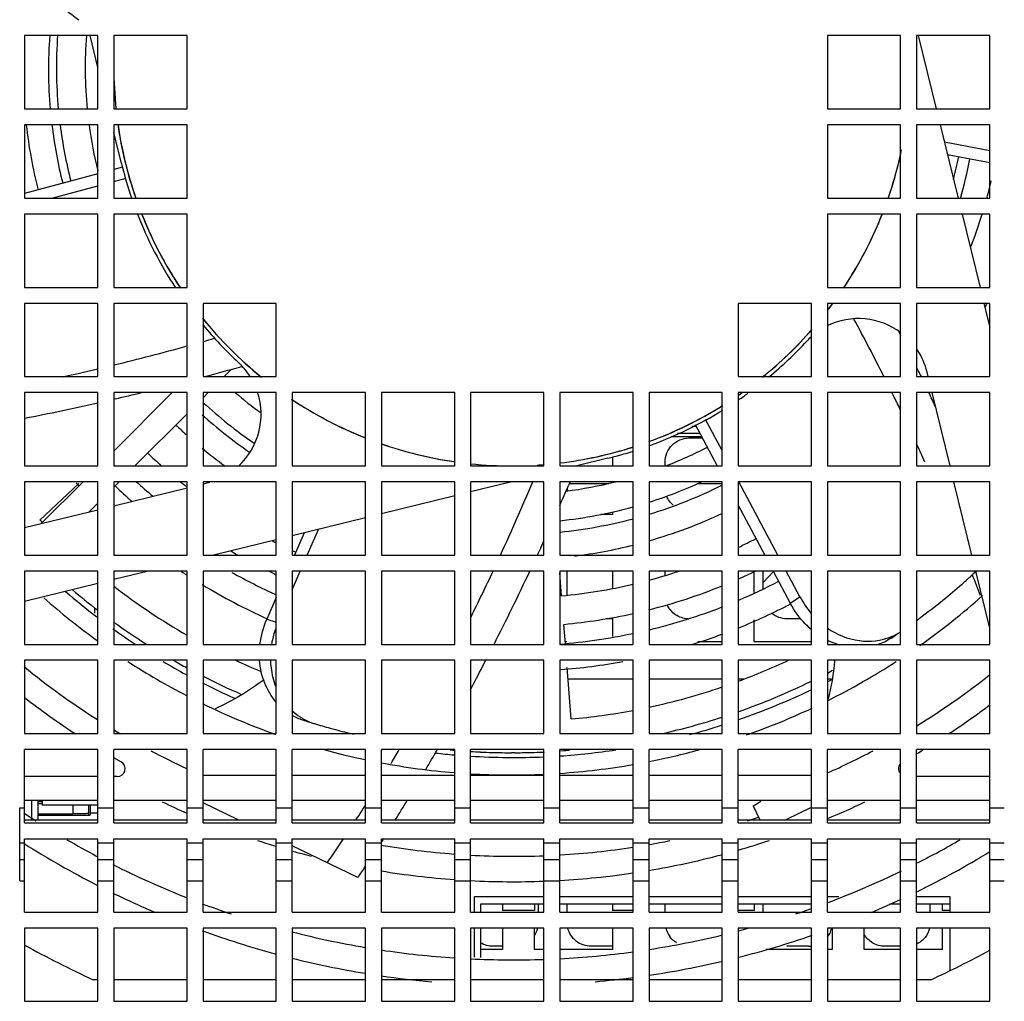
# Model space of a CAD drawing. Units: inches. Extents: x 0 to 46.8, y 0 to 33.1.
# Drawn here: x 25.4 to 27, y 16.2 to 17.8 of the extents above; entities that cross this region are included whole.
import ezdxf

# ---------------------------------------------------------------- set-up
doc = ezdxf.new("R2010")
doc.units = ezdxf.units.IN
doc.header["$LTSCALE"] = 2.574606
doc.header["$MEASUREMENT"] = 0
doc.layers.add('____', color=7, linetype='CONTINUOUS')

msp = doc.modelspace()

# ---------------------------------------------------------------- linework, layer by layer
at = {"layer": '____', "color": 7, "linetype": 'Continuous'}
for p, q in [((25.5277, 17.7494), (25.4127, 17.7494)), ((25.4127, 17.7494), (25.4127, 17.6344)), ((25.5277, 17.6995), (25.5154, 17.7494)), ((25.5277, 17.6344), (25.5277, 17.7494)), ((25.6677, 17.7494), (25.5527, 17.7494)), ((25.5527, 17.7494), (25.5527, 17.6344)), ((25.6677, 17.6344), (25.6677, 17.7494)), ((26.7877, 17.7494), (26.6727, 17.7494)), ((26.6727, 17.7494), (26.6727, 17.6344)), ((26.7877, 17.6344), (26.7877, 17.7494)), ((26.9277, 17.7494), (26.8127, 17.7494)), ((26.8127, 17.7494), (26.8127, 17.6344)), ((26.8154, 17.7494), (26.8436, 17.6344)), ((26.9277, 17.6344), (26.9277, 17.7494)), ((25.4127, 17.6344), (25.5277, 17.6344)), ((25.5527, 17.6344), (25.6677, 17.6344)), ((26.6727, 17.6344), (26.7877, 17.6344)), ((26.8127, 17.6344), (26.9277, 17.6344)), ((25.5277, 17.6094), (25.4127, 17.6094)), ((25.4127, 17.6094), (25.4127, 17.4944)), ((25.5277, 17.4944), (25.5277, 17.6094)), ((25.6677, 17.6094), (25.5527, 17.6094)), ((25.5527, 17.6094), (25.5527, 17.4944)), ((25.6677, 17.4944), (25.6677, 17.6094)), ((26.7877, 17.6094), (26.6727, 17.6094)), ((26.6727, 17.6094), (26.6727, 17.4944)), ((26.7877, 17.4944), (26.7877, 17.6094)), ((26.9277, 17.6094), (26.8127, 17.6094)), ((26.8127, 17.6094), (26.8127, 17.4944)), ((26.8497, 17.6094), (26.878, 17.4944)), ((26.9277, 17.4944), (26.9277, 17.6094)), ((25.5646, 17.549), (25.5527, 17.5976)), ((26.9277, 17.5688), (26.8564, 17.5821)), ((26.8612, 17.5628), (26.9277, 17.5504)), ((25.5664, 17.5433), (25.5527, 17.5395)), ((25.5277, 17.5328), (25.4127, 17.5016)), ((25.5527, 17.5208), (25.572, 17.526)), ((25.4552, 17.4944), (25.5277, 17.514)), ((25.4127, 17.4944), (25.5277, 17.4944)), ((25.5527, 17.4944), (25.6677, 17.4944)), ((26.6727, 17.4944), (26.7877, 17.4944)), ((26.8127, 17.4944), (26.9277, 17.4944)), ((25.5277, 17.4694), (25.4127, 17.4694)), ((25.4127, 17.4694), (25.4127, 17.3544)), ((25.5277, 17.3544), (25.5277, 17.4694)), ((25.6677, 17.4694), (25.5527, 17.4694)), ((25.5527, 17.4694), (25.5527, 17.3544)), ((25.6677, 17.3544), (25.6677, 17.4694)), ((26.7877, 17.4694), (26.6727, 17.4694)), ((26.6727, 17.4694), (26.6727, 17.3544)), ((26.7877, 17.3544), (26.7877, 17.4694)), ((26.9277, 17.4694), (26.8127, 17.4694)), ((26.8127, 17.4694), (26.8127, 17.3544)), ((26.8841, 17.4694), (26.9123, 17.3544)), ((26.9277, 17.3544), (26.9277, 17.4694)), ((25.4127, 17.3544), (25.5277, 17.3544)), ((25.5527, 17.3544), (25.6677, 17.3544)), ((26.6727, 17.3544), (26.7877, 17.3544)), ((26.8127, 17.3544), (26.9277, 17.3544)), ((25.5277, 17.3294), (25.4127, 17.3294)), ((25.4127, 17.3294), (25.4127, 17.2144)), ((25.5277, 17.2144), (25.5277, 17.3294)), ((25.6677, 17.3294), (25.5527, 17.3294)), ((25.5527, 17.3294), (25.5527, 17.2144)), ((25.6677, 17.2144), (25.6677, 17.3294)), ((25.8077, 17.3294), (25.6927, 17.3294)), ((25.6927, 17.3294), (25.6927, 17.2144)), ((25.8077, 17.2144), (25.8077, 17.3294)), ((26.6477, 17.3294), (26.5327, 17.3294)), ((26.5327, 17.3294), (26.5327, 17.2144)), ((26.6477, 17.2144), (26.6477, 17.3294)), ((26.7877, 17.3294), (26.6727, 17.3294)), ((26.6727, 17.3294), (26.6727, 17.2144)), ((26.7877, 17.2144), (26.7877, 17.3294)), ((26.9277, 17.3294), (26.8127, 17.3294)), ((26.8127, 17.3294), (26.8127, 17.2144)), ((26.9185, 17.3294), (26.9277, 17.2919)), ((26.9277, 17.2144), (26.9277, 17.3294)), ((26.7849, 17.2846), (26.7877, 17.2791)), ((26.7849, 17.2846), (26.7877, 17.2791)), ((25.525, 17.2263), (25.5277, 17.2269)), ((25.525, 17.2262), (25.5277, 17.2268)), ((25.7259, 17.2144), (25.7375, 17.226)), ((26.8185, 17.2173), (26.8199, 17.2144)), ((26.8185, 17.2173), (26.8199, 17.2144)), ((26.8308, 17.2144), (26.8292, 17.2212)), ((25.4127, 17.2144), (25.5277, 17.2144)), ((25.5527, 17.2144), (25.6677, 17.2144)), ((25.6927, 17.2144), (25.8077, 17.2144)), ((26.5327, 17.2144), (26.6477, 17.2144)), ((26.6727, 17.2144), (26.7877, 17.2144)), ((26.8127, 17.2144), (26.9277, 17.2144)), ((25.5277, 17.1894), (25.4127, 17.1894)), ((25.4127, 17.1894), (25.4127, 17.0744)), ((25.5277, 17.0744), (25.5277, 17.1894)), ((25.5527, 17.0977), (25.6444, 17.1894)), ((25.6677, 17.1894), (25.5527, 17.1894)), ((25.5527, 17.1894), (25.5527, 17.0744)), ((25.6677, 17.0744), (25.6677, 17.1894)), ((25.6927, 17.1811), (25.7009, 17.1894)), ((25.8077, 17.1894), (25.6927, 17.1894)), ((25.6927, 17.1894), (25.6927, 17.0744)), ((25.8077, 17.0744), (25.8077, 17.1894)), ((25.9477, 17.1894), (25.8327, 17.1894)), ((25.8327, 17.1894), (25.8327, 17.0744)), ((25.9477, 17.0744), (25.9477, 17.1894)), ((26.0877, 17.1894), (25.9727, 17.1894)), ((25.9727, 17.1894), (25.9727, 17.0744)), ((26.0877, 17.0744), (26.0877, 17.1894)), ((26.2277, 17.1894), (26.1127, 17.1894)), ((26.1127, 17.1894), (26.1127, 17.0744)), ((26.2277, 17.0744), (26.2277, 17.1894)), ((26.3677, 17.1894), (26.2527, 17.1894)), ((26.2527, 17.1894), (26.2527, 17.0744)), ((26.3677, 17.0744), (26.3677, 17.1894)), ((26.5077, 17.1894), (26.3927, 17.1894)), ((26.3927, 17.1894), (26.3927, 17.0744)), ((26.5077, 17.0744), (26.5077, 17.1894)), ((26.6477, 17.1894), (26.5327, 17.1894)), ((26.5327, 17.1894), (26.5327, 17.0744)), ((26.534, 17.186), (26.5362, 17.1875)), ((26.6477, 17.0744), (26.6477, 17.1894)), ((26.7877, 17.1894), (26.6727, 17.1894)), ((26.6727, 17.1894), (26.6727, 17.0744)), ((26.7776, 17.1821), (26.7739, 17.1894)), ((26.7776, 17.1821), (26.774, 17.1895)), ((26.7877, 17.0744), (26.7877, 17.1894)), ((26.9277, 17.1894), (26.8127, 17.1894)), ((26.8127, 17.1894), (26.8127, 17.0744)), ((26.8652, 17.0744), (26.837, 17.1894)), ((26.9277, 17.0744), (26.9277, 17.1894)), ((25.555, 17.1796), (25.5527, 17.1791)), ((25.5549, 17.1796), (25.5527, 17.1791)), ((25.5859, 17.0744), (25.6677, 17.1561)), ((26.4654, 17.1393), (26.4999, 17.0744)), ((26.5077, 17.0983), (26.4816, 17.1474)), ((26.4374, 17.1255), (26.4727, 17.1255)), ((26.46, 17.1367), (26.4668, 17.1367)), ((26.4276, 17.1207), (26.4753, 17.1207)), ((26.4553, 17.1182), (26.4766, 17.1182)), ((26.3281, 17.0864), (26.2795, 17.0744)), ((26.3354, 17.0887), (26.3354, 17.0744)), ((26.4179, 17.0744), (26.4179, 17.0804)), ((25.4127, 17.0744), (25.5277, 17.0744)), ((25.5527, 17.0744), (25.6677, 17.0744)), ((25.6927, 17.0744), (25.8077, 17.0744)), ((25.8327, 17.0744), (25.9477, 17.0744)), ((25.9727, 17.0744), (26.0877, 17.0744)), ((26.1127, 17.0744), (26.2277, 17.0744)), ((26.2527, 17.0744), (26.3677, 17.0744)), ((26.3927, 17.0744), (26.5077, 17.0744)), ((26.5327, 17.0744), (26.6477, 17.0744)), ((26.6727, 17.0744), (26.7877, 17.0744)), ((26.8127, 17.0744), (26.9277, 17.0744)), ((25.5277, 17.0494), (25.4127, 17.0494)), ((25.4127, 17.0494), (25.4127, 16.9344)), ((25.4366, 16.9895), (25.4979, 17.0468)), ((25.4389, 16.984), (25.5044, 17.0494)), ((25.5277, 16.9344), (25.5277, 17.0494)), ((25.5527, 17.0411), (25.5609, 17.0494)), ((25.6677, 17.0494), (25.5527, 17.0494)), ((25.5527, 17.0494), (25.5527, 16.9344)), ((25.6677, 16.9344), (25.6677, 17.0494)), ((25.8077, 17.0494), (25.6927, 17.0494)), ((25.6927, 17.0494), (25.6927, 16.9344)), ((25.6934, 17.0464), (25.6994, 17.0479)), ((25.6994, 17.0479), (25.7035, 17.049)), ((25.8077, 16.9344), (25.8077, 17.0494)), ((25.9477, 17.0494), (25.8327, 17.0494)), ((25.8327, 17.0494), (25.8327, 16.9344)), ((25.9477, 16.9344), (25.9477, 17.0494)), ((26.0877, 17.0494), (25.9727, 17.0494)), ((25.9727, 17.0494), (25.9727, 16.9344)), ((26.0877, 16.9344), (26.0877, 17.0494)), ((26.1776, 17.0494), (26.1127, 17.0335)), ((26.2277, 17.0494), (26.1127, 17.0494)), ((26.1127, 17.0494), (26.1127, 16.9344)), ((26.2277, 16.9344), (26.2277, 17.0494)), ((26.3677, 17.0494), (26.2527, 17.0494)), ((26.2527, 17.0494), (26.2527, 16.9344)), ((26.2688, 17.0494), (26.2662, 17.0435)), ((26.2688, 17.0494), (26.2662, 17.0435)), ((26.2677, 17.0469), (26.3297, 17.0469)), ((26.3354, 17.0494), (26.3354, 17.0483)), ((26.3677, 16.9344), (26.3677, 17.0494)), ((26.5077, 17.0494), (26.3927, 17.0494)), ((26.3927, 17.0494), (26.3927, 16.9344)), ((26.47, 17.0469), (26.5079, 17.0469)), ((26.5077, 16.9344), (26.5077, 17.0494)), ((26.6477, 17.0494), (26.5327, 17.0494)), ((26.5327, 17.0494), (26.5327, 16.9344)), ((26.5949, 16.9344), (26.5337, 17.0494)), ((26.6477, 16.9344), (26.6477, 17.0494)), ((26.7877, 17.0494), (26.6727, 17.0494)), ((26.6727, 17.0494), (26.6727, 16.9344)), ((26.7877, 16.9344), (26.7877, 17.0494)), ((26.9277, 17.0494), (26.8127, 17.0494)), ((26.8127, 17.0494), (26.8127, 16.9344)), ((26.8996, 16.9344), (26.8713, 17.0494)), ((26.9277, 16.9344), (26.9277, 17.0494)), ((25.5527, 17.0119), (25.6677, 17.0401)), ((26.2642, 17.0392), (26.2646, 17.0351)), ((25.5139, 17.0024), (25.5277, 17.0161)), ((26.0877, 17.0273), (25.9727, 16.9991)), ((25.4127, 16.9775), (25.5277, 17.0057)), ((25.5262, 17.0147), (25.527, 17.014)), ((26.3354, 17.0021), (26.3354, 16.9982)), ((26.5327, 17.0129), (26.5744, 16.9344)), ((25.9477, 16.993), (25.8327, 16.9648)), ((26.3354, 16.9982), (26.3171, 16.9982)), ((25.8516, 16.9694), (25.8365, 16.9344)), ((25.8562, 16.9344), (25.8737, 16.9748)), ((25.8077, 16.9586), (25.709, 16.9344)), ((26.2228, 16.9459), (26.2277, 16.9567)), ((25.8327, 16.9418), (25.8385, 16.9391)), ((26.2228, 16.9459), (26.2174, 16.9344)), ((26.2193, 16.9383), (26.2174, 16.9344)), ((26.2228, 16.9459), (26.2193, 16.9383)), ((25.4127, 16.9344), (25.5277, 16.9344)), ((25.5527, 16.9344), (25.6677, 16.9344)), ((25.6927, 16.9344), (25.8077, 16.9344)), ((25.8327, 16.9344), (25.9477, 16.9344)), ((25.9727, 16.9344), (26.0877, 16.9344)), ((26.1127, 16.9344), (26.2277, 16.9344)), ((26.2527, 16.9344), (26.3677, 16.9344)), ((26.3927, 16.9344), (26.5077, 16.9344)), ((26.5327, 16.9344), (26.6477, 16.9344)), ((26.6727, 16.9344), (26.7877, 16.9344)), ((26.8127, 16.9344), (26.9277, 16.9344)), ((25.5277, 16.9094), (25.4127, 16.9094)), ((25.4127, 16.9094), (25.4127, 16.7944)), ((25.5277, 16.7944), (25.5277, 16.9094)), ((25.6072, 16.9094), (25.5527, 16.896)), ((25.6677, 16.9094), (25.5527, 16.9094)), ((25.5527, 16.9094), (25.5527, 16.7944)), ((25.6677, 16.7944), (25.6677, 16.9094)), ((25.8077, 16.9094), (25.6927, 16.9094)), ((25.6927, 16.9094), (25.6927, 16.7944)), ((25.8077, 16.7944), (25.8077, 16.9094)), ((25.9477, 16.9094), (25.8327, 16.9094)), ((25.8327, 16.9094), (25.8327, 16.7944)), ((25.8327, 16.8801), (25.8453, 16.9094)), ((25.9477, 16.7944), (25.9477, 16.9094)), ((26.0877, 16.9094), (25.9727, 16.9094)), ((25.9727, 16.9094), (25.9727, 16.7944)), ((26.0877, 16.7944), (26.0877, 16.9094)), ((26.2277, 16.9094), (26.1127, 16.9094)), ((26.1127, 16.9094), (26.1127, 16.7944)), ((26.2277, 16.7944), (26.2277, 16.9094)), ((26.3677, 16.9094), (26.2527, 16.9094)), ((26.2527, 16.9094), (26.2527, 16.7944)), ((26.2642, 16.8714), (26.2642, 16.9094)), ((26.3354, 16.9094), (26.3354, 16.882)), ((26.3677, 16.7944), (26.3677, 16.9094)), ((26.5077, 16.9094), (26.3927, 16.9094)), ((26.3927, 16.9094), (26.3927, 16.7944)), ((26.4179, 16.9024), (26.4179, 16.9094)), ((26.5077, 16.7944), (26.5077, 16.9094)), ((26.6477, 16.9094), (26.5327, 16.9094)), ((26.5327, 16.9094), (26.5327, 16.7944)), ((26.5579, 16.8757), (26.5579, 16.9086)), ((26.5717, 16.8811), (26.5717, 16.9094)), ((26.5717, 16.8913), (26.5882, 16.9085)), ((26.5877, 16.9094), (26.6145, 16.859)), ((26.6296, 16.8692), (26.6082, 16.9094)), ((26.6477, 16.7944), (26.6477, 16.9094)), ((26.7877, 16.9094), (26.6727, 16.9094)), ((26.6727, 16.9094), (26.6727, 16.7944)), ((26.7877, 16.7944), (26.7877, 16.9094)), ((26.9277, 16.9094), (26.8127, 16.9094)), ((26.8127, 16.9094), (26.8127, 16.7944)), ((26.9068, 16.9094), (26.9012, 16.9043)), ((26.9277, 16.82), (26.9057, 16.9094)), ((26.9277, 16.7944), (26.9277, 16.9094)), ((26.2555, 16.8706), (26.2527, 16.9066)), ((25.5277, 16.8899), (25.4127, 16.8617)), ((25.8077, 16.8678), (25.7929, 16.8338)), ((26.6145, 16.859), (26.6296, 16.8692)), ((25.5229, 16.8433), (25.5229, 16.8516)), ((25.7929, 16.8338), (25.8077, 16.8293)), ((26.3355, 16.8344), (26.3252, 16.8344)), ((26.3354, 16.8362), (26.3354, 16.8067)), ((26.5579, 16.7982), (26.5579, 16.8328)), ((26.6312, 16.8344), (26.6091, 16.8344)), ((26.8136, 16.8326), (26.817, 16.8351)), ((26.2614, 16.7951), (26.259, 16.8257)), ((26.674, 16.8004), (26.6746, 16.8001)), ((26.7732, 16.8044), (26.7812, 16.8098)), ((25.4127, 16.7944), (25.5277, 16.7944)), ((25.5527, 16.7944), (25.6677, 16.7944)), ((25.6927, 16.7944), (25.8077, 16.7944)), ((25.8327, 16.7944), (25.9477, 16.7944)), ((25.9727, 16.7944), (26.0877, 16.7944)), ((26.1127, 16.7944), (26.2277, 16.7944)), ((26.2527, 16.7944), (26.3677, 16.7944)), ((26.2636, 16.7982), (26.2612, 16.7982)), ((26.3927, 16.7944), (26.5077, 16.7944)), ((26.5079, 16.7982), (26.4696, 16.7982)), ((26.5327, 16.7944), (26.6477, 16.7944)), ((26.6477, 16.7982), (26.5579, 16.7982)), ((26.6727, 16.7944), (26.7877, 16.7944)), ((26.686, 16.7944), (26.6861, 16.7963)), ((26.8127, 16.7944), (26.9277, 16.7944)), ((25.5277, 16.7694), (25.4127, 16.7694)), ((25.4127, 16.7694), (25.4127, 16.6544)), ((25.5277, 16.6544), (25.5277, 16.7694)), ((25.6677, 16.7694), (25.5527, 16.7694)), ((25.5527, 16.7694), (25.5527, 16.6544)), ((25.6677, 16.6544), (25.6677, 16.7694)), ((25.8077, 16.7694), (25.6927, 16.7694)), ((25.6927, 16.7694), (25.6927, 16.6544)), ((25.8077, 16.6544), (25.8077, 16.7694)), ((25.9477, 16.7694), (25.8327, 16.7694)), ((25.8327, 16.7694), (25.8327, 16.6544)), ((25.9477, 16.6544), (25.9477, 16.7694)), ((26.0877, 16.7694), (25.9727, 16.7694)), ((25.9727, 16.7694), (25.9727, 16.6544)), ((26.0877, 16.6544), (26.0877, 16.7694)), ((26.2277, 16.7694), (26.1127, 16.7694)), ((26.1127, 16.7694), (26.1127, 16.6544)), ((26.1315, 16.7595), (26.1366, 16.7694)), ((26.2277, 16.6544), (26.2277, 16.7694)), ((26.3677, 16.7694), (26.2527, 16.7694)), ((26.2527, 16.7694), (26.2527, 16.6544)), ((26.3677, 16.6544), (26.3677, 16.7694)), ((26.5077, 16.7694), (26.3927, 16.7694)), ((26.3927, 16.7694), (26.3927, 16.6544)), ((26.5077, 16.6544), (26.5077, 16.7694)), ((26.6477, 16.7694), (26.5327, 16.7694)), ((26.5327, 16.7694), (26.5327, 16.6544)), ((26.6477, 16.6544), (26.6477, 16.7694)), ((26.7877, 16.7694), (26.6727, 16.7694)), ((26.6727, 16.7694), (26.6727, 16.6544)), ((26.6827, 16.7694), (26.6825, 16.7683)), ((26.6842, 16.7692), (26.6841, 16.7681)), ((26.7877, 16.6544), (26.7877, 16.7694)), ((26.9277, 16.7694), (26.8127, 16.7694)), ((26.8127, 16.7694), (26.8127, 16.6544)), ((26.9277, 16.6544), (26.9277, 16.7694)), ((26.2707, 16.6774), (26.2643, 16.7582)), ((26.6727, 16.7494), (26.6808, 16.7537)), ((26.3677, 16.7397), (26.2658, 16.7397)), ((26.5077, 16.7397), (26.3927, 16.7397)), ((26.541, 16.7397), (26.5327, 16.7397)), ((26.6792, 16.7397), (26.6727, 16.7397)), ((26.6738, 16.7363), (26.6807, 16.7399)), ((25.8491, 16.6758), (25.8584, 16.6729)), ((25.8668, 16.6703), (25.8676, 16.67)), ((25.4127, 16.6544), (25.5277, 16.6544)), ((25.5527, 16.6544), (25.6677, 16.6544)), ((25.6927, 16.6544), (25.8077, 16.6544)), ((25.8327, 16.6544), (25.9477, 16.6544)), ((25.9727, 16.6544), (26.0877, 16.6544)), ((26.1127, 16.6544), (26.2277, 16.6544)), ((26.2527, 16.6544), (26.3677, 16.6544)), ((26.3927, 16.6544), (26.5077, 16.6544)), ((26.5327, 16.6544), (26.6477, 16.6544)), ((26.6727, 16.6544), (26.7877, 16.6544)), ((26.8127, 16.6544), (26.9277, 16.6544)), ((25.5277, 16.6294), (25.4127, 16.6294)), ((25.4127, 16.5144), (25.4127, 16.6294)), ((25.5277, 16.5144), (25.5277, 16.6294)), ((25.6677, 16.6294), (25.5527, 16.6294)), ((25.5527, 16.5144), (25.5527, 16.6294)), ((25.6677, 16.5144), (25.6677, 16.6294)), ((25.8077, 16.6294), (25.6927, 16.6294)), ((25.6927, 16.5144), (25.6927, 16.6294)), ((25.8077, 16.5144), (25.8077, 16.6294)), ((25.9477, 16.6294), (25.8327, 16.6294)), ((25.8327, 16.5144), (25.8327, 16.6294)), ((25.9477, 16.5144), (25.9477, 16.6294)), ((26.0877, 16.6294), (25.9727, 16.6294)), ((25.9727, 16.5144), (25.9727, 16.6294)), ((26.0877, 16.5144), (26.0877, 16.6294)), ((26.2277, 16.6294), (26.1127, 16.6294)), ((26.1127, 16.5144), (26.1127, 16.6294)), ((26.2277, 16.5144), (26.2277, 16.6294)), ((26.3677, 16.6294), (26.2527, 16.6294)), ((26.2527, 16.5144), (26.2527, 16.6294)), ((26.3677, 16.5144), (26.3677, 16.6294)), ((26.5077, 16.6294), (26.3927, 16.6294)), ((26.3927, 16.5144), (26.3927, 16.6294)), ((26.5077, 16.5144), (26.5077, 16.6294)), ((26.6477, 16.6294), (26.5327, 16.6294)), ((26.5327, 16.5144), (26.5327, 16.6294)), ((26.6477, 16.5144), (26.6477, 16.6294)), ((26.7877, 16.6294), (26.6727, 16.6294)), ((26.6727, 16.5144), (26.6727, 16.6294)), ((26.7877, 16.5144), (26.7877, 16.6294)), ((26.9277, 16.6294), (26.8127, 16.6294)), ((26.8127, 16.5144), (26.8127, 16.6294)), ((26.9277, 16.5144), (26.9277, 16.6294)), ((25.5524, 16.617), (25.5642, 16.6103)), ((26.0808, 16.6287), (26.0884, 16.6281)), ((26.1819, 16.6244), (26.1771, 16.6244)), ((26.2118, 16.6249), (26.217, 16.6251)), ((26.217, 16.6251), (26.2208, 16.6252)), ((26.2596, 16.6275), (26.2535, 16.627)), ((26.2614, 16.6276), (26.2596, 16.6275)), ((26.2626, 16.6277), (26.2614, 16.6276)), ((26.2677, 16.6281), (26.2626, 16.6277)), ((25.5277, 16.5869), (25.4127, 16.5869)), ((25.5581, 16.5869), (25.5527, 16.5869)), ((25.6927, 16.5894), (25.8077, 16.5894)), ((25.8327, 16.5894), (25.9477, 16.5894)), ((25.9727, 16.5894), (26.0877, 16.5894)), ((26.1127, 16.5894), (26.2277, 16.5894)), ((26.2527, 16.5894), (26.3677, 16.5894)), ((26.3927, 16.5894), (26.5077, 16.5894)), ((26.5327, 16.5894), (26.6477, 16.5894)), ((26.9277, 16.5869), (26.8127, 16.5869)), ((25.4049, 16.5378), (25.4127, 16.5378)), ((25.4049, 16.4235), (25.4049, 16.5378)), ((25.5277, 16.5494), (25.4127, 16.5494)), ((25.4242, 16.5189), (25.4242, 16.5494)), ((25.434, 16.5189), (25.434, 16.5494)), ((25.4404, 16.5474), (25.434, 16.5474)), ((25.434, 16.5445), (25.4404, 16.5445)), ((25.4404, 16.5494), (25.4404, 16.5419)), ((25.5277, 16.5419), (25.4404, 16.5419)), ((25.4881, 16.5419), (25.4881, 16.5284)), ((25.5131, 16.5419), (25.5131, 16.5282)), ((25.5158, 16.5419), (25.5158, 16.5296)), ((25.5277, 16.5378), (25.5527, 16.5378)), ((25.6677, 16.5494), (25.5527, 16.5494)), ((25.6677, 16.5378), (25.6927, 16.5378)), ((25.8077, 16.5494), (25.6927, 16.5494)), ((25.748, 16.5189), (25.6927, 16.5456)), ((25.8077, 16.5378), (25.8327, 16.5378)), ((25.9477, 16.5494), (25.8327, 16.5494)), ((25.9455, 16.5392), (25.9477, 16.5426)), ((25.9457, 16.539), (25.9479, 16.5425)), ((25.9477, 16.5378), (25.9727, 16.5378)), ((26.0877, 16.5494), (25.9727, 16.5494)), ((26.0877, 16.5378), (26.1127, 16.5378)), ((26.2277, 16.5494), (26.1127, 16.5494)), ((26.2277, 16.5378), (26.2527, 16.5378)), ((26.3677, 16.5494), (26.2527, 16.5494)), ((26.3677, 16.5378), (26.3927, 16.5378)), ((26.5077, 16.5494), (26.3927, 16.5494)), ((26.5077, 16.5378), (26.5327, 16.5378)), ((26.6477, 16.5494), (26.5327, 16.5494)), ((26.556, 16.541), (26.5666, 16.5189)), ((26.6474, 16.5383), (26.6073, 16.5189)), ((26.6477, 16.5378), (26.6726, 16.5378)), ((26.7877, 16.5494), (26.6727, 16.5494)), ((26.7877, 16.5378), (26.8127, 16.5378)), ((26.9277, 16.5494), (26.8127, 16.5494)), ((26.9277, 16.5378), (26.9504, 16.5378)), ((25.434, 16.5284), (25.4881, 16.5284)), ((25.5152, 16.5257), (25.434, 16.5257)), ((25.5069, 16.5283), (25.5006, 16.5284)), ((25.5131, 16.5282), (25.5152, 16.5257)), ((25.5158, 16.5296), (25.5152, 16.5257)), ((25.5276, 16.5297), (25.5158, 16.5297)), ((25.9326, 16.5189), (25.9359, 16.5239)), ((25.9327, 16.5189), (25.937, 16.5256)), ((25.936, 16.5239), (25.937, 16.5256)), ((26.5473, 16.5178), (26.5643, 16.5232)), ((25.4127, 16.5189), (25.5277, 16.5189)), ((25.4127, 16.5144), (25.5277, 16.5144)), ((25.5527, 16.5189), (25.6677, 16.5189)), ((25.5527, 16.5144), (25.6677, 16.5144)), ((25.6927, 16.5189), (25.8077, 16.5189)), ((25.6927, 16.5144), (25.8077, 16.5144)), ((25.8327, 16.5189), (25.9477, 16.5189)), ((25.8327, 16.5144), (25.9477, 16.5144)), ((25.9727, 16.5189), (26.0877, 16.5189)), ((25.9727, 16.5144), (26.0877, 16.5144)), ((26.1127, 16.5189), (26.2277, 16.5189)), ((26.1127, 16.5144), (26.2277, 16.5144)), ((26.2527, 16.5189), (26.3677, 16.5189)), ((26.2527, 16.5144), (26.3677, 16.5144)), ((26.3927, 16.5189), (26.5077, 16.5189)), ((26.3927, 16.5144), (26.5077, 16.5144)), ((26.5327, 16.5189), (26.6477, 16.5189)), ((26.5327, 16.5144), (26.6477, 16.5144)), ((26.6727, 16.5189), (26.7877, 16.5189)), ((26.6727, 16.5144), (26.7877, 16.5144)), ((26.8127, 16.5189), (26.9277, 16.5189)), ((26.8127, 16.5144), (26.9277, 16.5144)), ((25.4049, 16.483), (25.4127, 16.483)), ((25.4127, 16.4894), (25.5277, 16.4894)), ((25.4127, 16.3744), (25.4127, 16.4894)), ((25.5277, 16.3744), (25.5277, 16.4894)), ((25.5277, 16.483), (25.5527, 16.483)), ((25.5527, 16.4894), (25.6677, 16.4894)), ((25.5527, 16.3744), (25.5527, 16.4894)), ((25.6677, 16.3744), (25.6677, 16.4894)), ((25.6677, 16.483), (25.6927, 16.483)), ((25.6927, 16.4894), (25.8077, 16.4894)), ((25.6927, 16.3744), (25.6927, 16.4894)), ((25.8077, 16.3744), (25.8077, 16.4894)), ((25.8077, 16.483), (25.8327, 16.483)), ((25.8327, 16.4894), (25.9477, 16.4894)), ((25.8327, 16.3744), (25.8327, 16.4894)), ((25.9358, 16.4285), (25.8327, 16.4782)), ((25.9477, 16.3744), (25.9477, 16.4894)), ((25.9477, 16.483), (25.9727, 16.483)), ((25.9727, 16.4894), (26.0877, 16.4894)), ((25.9727, 16.3744), (25.9727, 16.4894)), ((25.9748, 16.488), (25.9727, 16.4847)), ((25.9749, 16.4879), (25.9728, 16.4846)), ((26.0877, 16.3744), (26.0877, 16.4894)), ((26.0877, 16.483), (26.1127, 16.483)), ((26.1127, 16.4894), (26.2277, 16.4894)), ((26.1127, 16.3744), (26.1127, 16.4894)), ((26.2277, 16.3744), (26.2277, 16.4894)), ((26.2277, 16.483), (26.2527, 16.483)), ((26.2527, 16.4894), (26.3677, 16.4894)), ((26.2527, 16.3744), (26.2527, 16.4894)), ((26.3677, 16.3744), (26.3677, 16.4894)), ((26.3677, 16.483), (26.3927, 16.483)), ((26.3927, 16.4894), (26.5077, 16.4894)), ((26.3927, 16.3744), (26.3927, 16.4894)), ((26.5077, 16.3744), (26.5077, 16.4894)), ((26.5077, 16.483), (26.5327, 16.483)), ((26.5327, 16.4894), (26.6477, 16.4894)), ((26.5327, 16.3744), (26.5327, 16.4894)), ((26.6477, 16.3744), (26.6477, 16.4894)), ((26.6477, 16.483), (26.6726, 16.483)), ((26.6727, 16.4894), (26.7877, 16.4894)), ((26.6727, 16.3744), (26.6727, 16.4894)), ((26.7877, 16.3744), (26.7877, 16.4894)), ((26.7877, 16.483), (26.8127, 16.483)), ((26.8127, 16.4894), (26.9277, 16.4894)), ((26.8127, 16.3744), (26.8127, 16.4894)), ((26.9277, 16.3744), (26.9277, 16.4894)), ((26.9277, 16.483), (26.9504, 16.483)), ((25.4049, 16.4571), (25.4127, 16.4571)), ((25.5277, 16.4571), (25.5527, 16.4571)), ((25.6677, 16.4571), (25.6927, 16.4571)), ((25.8077, 16.4571), (25.8327, 16.4571)), ((25.9477, 16.4571), (25.9727, 16.4571)), ((26.0877, 16.4571), (26.1127, 16.4571)), ((26.2277, 16.4571), (26.2527, 16.4571)), ((26.3677, 16.4571), (26.3927, 16.4571)), ((26.5077, 16.4571), (26.5327, 16.4571)), ((26.6477, 16.4571), (26.6726, 16.4571)), ((26.7877, 16.4571), (26.8127, 16.4571)), ((26.9277, 16.4571), (26.9504, 16.4571)), ((25.4049, 16.4235), (25.4127, 16.4235)), ((25.5277, 16.4235), (25.5527, 16.4235)), ((25.6677, 16.4235), (25.6927, 16.4235)), ((25.8077, 16.4235), (25.8327, 16.4235)), ((25.9477, 16.4235), (25.9727, 16.4235)), ((26.0877, 16.4235), (26.1127, 16.4235)), ((26.2277, 16.4235), (26.2527, 16.4235)), ((26.3677, 16.4235), (26.3927, 16.4235)), ((26.5077, 16.4235), (26.5327, 16.4235)), ((26.6477, 16.4235), (26.6726, 16.4235)), ((26.7877, 16.4235), (26.8127, 16.4235)), ((26.9277, 16.4235), (26.9504, 16.4235)), ((26.1187, 16.3987), (26.2276, 16.3987)), ((26.1187, 16.3744), (26.1187, 16.3987)), ((26.2527, 16.3987), (26.3677, 16.3987)), ((26.3927, 16.3987), (26.5077, 16.3987)), ((26.5327, 16.3987), (26.6477, 16.3987)), ((26.6727, 16.3987), (26.6907, 16.3987)), ((26.8127, 16.3987), (26.8649, 16.3987)), ((26.8649, 16.3987), (26.8649, 16.3744)), ((26.1285, 16.3875), (26.2277, 16.3875)), ((26.1285, 16.3744), (26.1285, 16.3875)), ((26.1629, 16.3875), (26.1629, 16.3769)), ((26.2129, 16.3875), (26.2129, 16.3769)), ((26.2192, 16.3744), (26.2192, 16.3875)), ((26.2527, 16.3875), (26.3677, 16.3875)), ((26.2642, 16.3744), (26.2642, 16.3875)), ((26.3354, 16.3875), (26.3354, 16.3769)), ((26.3927, 16.3875), (26.5077, 16.3875)), ((26.4179, 16.3744), (26.4179, 16.3875)), ((26.5327, 16.3875), (26.6477, 16.3875)), ((26.5579, 16.3875), (26.5579, 16.3769)), ((26.5717, 16.3744), (26.5717, 16.3875)), ((26.7704, 16.3875), (26.7877, 16.3875)), ((26.8127, 16.3875), (26.8649, 16.3875)), ((26.8342, 16.3744), (26.8342, 16.3875)), ((26.8529, 16.3875), (26.8529, 16.3769)), ((25.4127, 16.3744), (25.5277, 16.3744)), ((25.5527, 16.3744), (25.6677, 16.3744)), ((25.6927, 16.3744), (25.8077, 16.3744)), ((25.8327, 16.3744), (25.9477, 16.3744)), ((25.9727, 16.3744), (26.0877, 16.3744)), ((26.1127, 16.3744), (26.2277, 16.3744)), ((26.2129, 16.3769), (26.1629, 16.3769)), ((26.2527, 16.3744), (26.3677, 16.3744)), ((26.3677, 16.3769), (26.3354, 16.3769)), ((26.3927, 16.3744), (26.5077, 16.3744)), ((26.5579, 16.3769), (26.5327, 16.3769)), ((26.5327, 16.3744), (26.6477, 16.3744)), ((26.6727, 16.3744), (26.7877, 16.3744)), ((26.8127, 16.3744), (26.9277, 16.3744)), ((26.8649, 16.3769), (26.8529, 16.3769)), ((25.5277, 16.3494), (25.4127, 16.3494)), ((25.4127, 16.3494), (25.4127, 16.2344)), ((25.5277, 16.2344), (25.5277, 16.3494)), ((25.6677, 16.3494), (25.5527, 16.3494)), ((25.5527, 16.3494), (25.5527, 16.2344)), ((25.6677, 16.2344), (25.6677, 16.3494)), ((25.8077, 16.3494), (25.6927, 16.3494)), ((25.6927, 16.3494), (25.6927, 16.2344)), ((25.8077, 16.2344), (25.8077, 16.3494)), ((25.9477, 16.3494), (25.8327, 16.3494)), ((25.8327, 16.3494), (25.8327, 16.2344)), ((25.9477, 16.2344), (25.9477, 16.3494)), ((26.0877, 16.3494), (25.9727, 16.3494)), ((25.9727, 16.3494), (25.9727, 16.2344)), ((26.0877, 16.2344), (26.0877, 16.3494)), ((26.2277, 16.3494), (26.1127, 16.3494)), ((26.1127, 16.3494), (26.1127, 16.2344)), ((26.1187, 16.3036), (26.1187, 16.3494)), ((26.1285, 16.303), (26.1285, 16.3494)), ((26.1629, 16.3494), (26.1629, 16.3157)), ((26.2129, 16.3157), (26.2129, 16.3494)), ((26.2277, 16.2344), (26.2277, 16.3494)), ((26.3677, 16.3494), (26.2527, 16.3494)), ((26.2527, 16.3494), (26.2527, 16.2344)), ((26.3354, 16.3494), (26.3354, 16.3157)), ((26.3677, 16.2344), (26.3677, 16.3494)), ((26.5077, 16.3494), (26.3927, 16.3494)), ((26.3927, 16.3494), (26.3927, 16.2344)), ((26.5077, 16.2344), (26.5077, 16.3494)), ((26.6477, 16.3494), (26.5327, 16.3494)), ((26.5327, 16.3494), (26.5327, 16.2344)), ((26.6477, 16.2344), (26.6477, 16.3494)), ((26.7877, 16.3494), (26.6727, 16.3494)), ((26.6727, 16.3494), (26.6727, 16.2344)), ((26.6729, 16.3354), (26.6754, 16.3392)), ((26.6788, 16.3469), (26.6795, 16.3494)), ((26.6804, 16.3494), (26.6804, 16.3157)), ((26.7304, 16.3157), (26.7304, 16.3494)), ((26.7877, 16.2344), (26.7877, 16.3494)), ((26.9277, 16.3494), (26.8127, 16.3494)), ((26.8127, 16.3494), (26.8127, 16.2344)), ((26.8529, 16.3494), (26.8529, 16.3157)), ((26.8649, 16.3494), (26.8649, 16.2832)), ((26.9277, 16.2344), (26.9277, 16.3494)), ((26.1629, 16.3207), (26.1478, 16.3207)), ((26.3355, 16.3207), (26.3016, 16.3207)), ((26.643, 16.3207), (26.6091, 16.3207)), ((26.643, 16.3207), (26.6477, 16.321)), ((26.7877, 16.3207), (26.7628, 16.3207)), ((26.1629, 16.3157), (26.1285, 16.3157)), ((26.2277, 16.3157), (26.2129, 16.3157)), ((26.3354, 16.3157), (26.2527, 16.3157)), ((26.6477, 16.3157), (26.5763, 16.3157)), ((26.6804, 16.3157), (26.6727, 16.3157)), ((26.7877, 16.3157), (26.7304, 16.3157)), ((26.8529, 16.3157), (26.8127, 16.3157)), ((25.5277, 16.2682), (25.5203, 16.2682)), ((25.6677, 16.2682), (25.5527, 16.2682)), ((25.8077, 16.2682), (25.6927, 16.2682)), ((25.9477, 16.2682), (25.8327, 16.2682)), ((26.0877, 16.2682), (25.9727, 16.2682)), ((26.2277, 16.2682), (26.1127, 16.2682)), ((26.3677, 16.2682), (26.2527, 16.2682)), ((26.5077, 16.2682), (26.3927, 16.2682)), ((26.6477, 16.2682), (26.5327, 16.2682)), ((26.7877, 16.2682), (26.6727, 16.2682)), ((26.835, 16.2682), (26.8127, 16.2682)), ((25.4127, 16.2344), (25.5277, 16.2344)), ((25.5527, 16.2344), (25.6677, 16.2344)), ((25.6927, 16.2344), (25.8077, 16.2344)), ((25.8327, 16.2344), (25.9477, 16.2344)), ((25.9727, 16.2344), (26.0877, 16.2344)), ((26.1127, 16.2344), (26.2277, 16.2344)), ((26.2527, 16.2344), (26.3677, 16.2344)), ((26.3927, 16.2344), (26.5077, 16.2344)), ((26.5327, 16.2344), (26.6477, 16.2344)), ((26.6727, 16.2344), (26.7877, 16.2344)), ((26.8127, 16.2344), (26.9277, 16.2344))]:
    msp.add_line(p, q, dxfattribs=at)
for centre, radius, start, end in [((28.2085, 21.433), 4.5535, 232.1199, 233.4617), ((26.1781, 17.6969), 0.728, 175.8498, 184.9387), ((26.1739, 17.6994), 0.7113, 175.9691, 185.2436), ((26.1755, 17.6994), 0.6678, 175.7015, 185.5815), ((26.1762, 17.6994), 0.6235, 179.9988, 185.9745), ((26.2653, 17.7079), 0.7131, 184.888, 185.8845), ((26.1795, 17.6968), 0.7693, 186.5076, 194.25), ((26.1777, 17.6965), 0.7275, 186.8853, 194.2125), ((26.1756, 17.699), 0.7129, 187.2192, 194.4379), ((26.1752, 17.6991), 0.6675, 187.7173, 194.0475), ((26.1722, 17.6981), 0.6195, 188.1458, 199.1995), ((26.174, 17.6985), 0.6212, 188.2703, 199.2059), ((26.1798, 17.6988), 0.6228, 340.7847, 347.4698), ((26.1782, 17.6994), 0.6245, 340.8177, 348.0461), ((26.1815, 17.6984), 0.711, 345.7854, 348.7381), ((26.1713, 17.6976), 0.6246, 193.7625, 199.0365), ((26.1873, 17.6952), 0.7227, 343.8384, 348.9094), ((26.1983, 17.6921), 0.7512, 344.8228, 346.8874), ((26.1737, 17.6974), 0.6268, 201.345, 213.2581), ((26.1719, 17.6964), 0.6185, 201.5314, 213.666), ((26.1725, 17.6967), 0.6192, 201.5815, 213.6935), ((26.1828, 17.6967), 0.6192, 326.3065, 338.4185), ((26.1832, 17.6965), 0.6188, 326.4359, 338.4687), ((26.1759, 17.6984), 0.7745, 338.8531, 342.7858), ((26.1458, 17.7235), 0.6649, 322.4156, 323.6465), ((26.2988, 17.6078), 0.4731, 322.4946, 323.7656), ((25.8871, 17.8448), 1.1574, 333.1907, 333.557), ((26.1741, 17.6959), 0.62, 218.9595, 231.0405), ((26.1744, 17.6964), 0.6268, 219.7054, 227.1813), ((26.1736, 17.6954), 0.6194, 219.0392, 230.9608), ((26.7216, 17.1948), 0.1107, 53.0119, 116.4751), ((23.4235, 15.5273), 3.7402, 26.8157, 28.3749), ((26.1795, 17.6975), 0.6224, 308.9863, 318.884), ((26.181, 17.6959), 0.6201, 309.0588, 318.8131), ((24.5954, 21.1405), 4.0235, 285.8268, 286.0936), ((26.1791, 17.6979), 0.6291, 309.7102, 317.1595), ((26.721, 17.1955), 0.1098, 132.2184, 137.1801), ((24.6852, 20.8217), 3.6923, 283.5886, 285.4327), ((24.7014, 20.7488), 3.6177, 282.3029, 283.1599), ((24.4595, 21.856), 4.8031, 284.9025, 285.6281), ((24.5923, 16.1314), 2.4769, 26.0024, 26.3087), ((24.622, 21.214), 4.1408, 283.0213, 283.6095), ((26.176, 17.6972), 0.6672, 229.5587, 233.9905), ((25.6731, 17.1554), 0.1107, 312.7246, 17.9374), ((26.0971, 17.8147), 0.7656, 304.6779, 305.24), ((26.1848, 17.6889), 0.6185, 304.3296, 305.9562), ((21.3548, 14.5686), 6.0719, 25.34429, 25.57158), ((24.6243, 21.1926), 4.1195, 281.0325, 282.6669), ((26.1765, 17.698), 0.7132, 227.2769, 235.5417), ((26.1747, 17.6938), 0.6187, 236.3011, 248.4239), ((26.1759, 17.696), 0.6212, 236.4479, 248.4363), ((23.8256, 15.7254), 3.2919, 25.8588, 26.2655), ((26.1784, 17.6948), 0.7273, 227.9536, 235.4352), ((26.1796, 17.6954), 0.6206, 290.0813, 301.9962), ((26.18, 17.6945), 0.6196, 290.0755, 301.9315), ((26.1795, 17.6956), 0.627, 289.921, 301.6009), ((26.2071, 17.726), 0.8096, 226.5275, 228.0849), ((26.1766, 17.6951), 0.6205, 250.7903, 261.7416), ((26.1765, 17.6946), 0.6201, 250.805, 261.6416), ((23.9142, 15.7582), 3.1977, 24.4224, 24.9836), ((26.1785, 17.7007), 0.834, 226.6409, 228.6739), ((26.1698, 17.6836), 0.7531, 230.5463, 233.9897), ((26.1786, 17.6953), 0.6208, 276.8552, 287.7349), ((26.1784, 17.6964), 0.6219, 276.8853, 287.7709), ((26.1762, 17.7048), 0.6368, 283.7989, 287.5528), ((26.179, 17.6964), 0.6667, 291.0998, 297.2579), ((26.1777, 17.6995), 0.6251, 264.0485, 269.9947), ((26.1714, 17.7852), 0.711, 273.6717, 274.5267), ((25.8842, 17.4159), 0.5369, 223.3086, 223.985), ((26.1723, 17.6931), 0.8692, 227.7771, 230.0343), ((26.3531, 17.9208), 1.1149, 231.4018, 232.0633), ((22.7967, 18.4836), 3.7026, 335.2651, 337.21), ((26.1783, 17.6959), 0.6664, 277.2512, 284.0431), ((26.1788, 17.6964), 0.7118, 287.4873, 294.6352), ((26.1799, 17.6965), 0.9045, 226.2611, 228.5932), ((21.3449, 19.172), 5.3619, 336.2488, 336.6117), ((26.1817, 17.6931), 0.7259, 286.9145, 296.6944), ((26.1782, 17.6965), 0.712, 276.0027, 285.4318), ((26.1819, 17.6921), 0.7649, 286.0241, 295.2552), ((26.0342, 17.562), 0.8276, 223.7722, 224.1539), ((26.1808, 17.6937), 0.7267, 275.692, 284.9423), ((26.323, 17.99), 1.1574, 243.1907, 243.557), ((26.1738, 17.7071), 0.841, 295.2552, 297.3829), ((26.1206, 17.5987), 0.7618, 239.6945, 240.7036), ((26.1806, 17.6948), 0.7678, 277.1088, 284.1437), ((26.3382, 17.9384), 1.2336, 236.5905, 237.032), ((26.1807, 17.6978), 0.906, 240.7514, 245.6517), ((26.1511, 17.6424), 0.8146, 244.135, 245.0634), ((22.8014, 18.4815), 3.6975, 333.5829, 334.8382), ((22.3824, 18.7102), 4.2262, 333.0432, 334.7796), ((26.1795, 17.6936), 0.8264, 284.9495, 288.3904), ((26.1738, 17.7072), 0.8862, 293.8846, 295.8037), ((26.1849, 17.6866), 0.8936, 292.9585, 297.4112), ((26.1699, 17.7085), 1.087, 311.0704, 312.2842), ((23.5496, 15.6066), 3.593, 20.6007, 21.1688), ((26.1805, 17.6973), 1.0805, 229.3742, 232.7209), ((26.1712, 17.6915), 1.061, 229.8855, 232.6597), ((26.1768, 17.6981), 1.0247, 232.4723, 240.2044), ((26.1792, 17.695), 0.9429, 238.8463, 245.838), ((26.1782, 17.696), 0.8291, 275.3494, 283.2098), ((26.1794, 17.6941), 0.8719, 284.1597, 292.1186), ((26.1641, 17.7158), 1.0963, 309.0018, 311.046), ((26.1778, 17.6995), 1.1102, 228.5325, 234.0952), ((26.162, 17.72), 1.1009, 306.5102, 308.9526), ((26.1775, 17.6996), 1.1102, 305.2374, 311.7175), ((26.1811, 17.694), 0.902, 283.605, 291.2935), ((26.1818, 17.6933), 0.9411, 291.954, 297.4153), ((26.1779, 17.6981), 0.8761, 275.3159, 282.5119), ((26.4553, 16.8694), 0.035, 266.8478, 269.9991), ((26.1677, 17.6786), 1.0579, 234.3498, 236.755), ((26.1774, 17.6989), 1.0707, 234.3045, 237.6521), ((25.9383, 16.7721), 0.1398, 159.7585, 167.8883), ((26.7322, 16.9177), 0.1311, 223.9908, 229.7185), ((25.9258, 16.7741), 0.1272, 167.5899, 170.472), ((26.1811, 17.6905), 0.8985, 274.5685, 282.0198), ((26.1821, 17.6911), 0.9389, 287.2214, 290.3474), ((26.7238, 16.9034), 0.1144, 244.5679, 253.4228), ((26.7394, 16.8874), 0.0876, 292.1178, 303.4211), ((25.5243, 18.6746), 2.2489, 303.7326, 303.9859), ((26.1605, 17.6688), 1.0361, 240.2294, 241.5979), ((26.1881, 17.7234), 1.0524, 245.023, 247.4243), ((26.1773, 17.7004), 1.0273, 290.2382, 295.007), ((26.1757, 17.6967), 1.2091, 230.8211, 237.5434), ((26.1782, 17.7004), 1.1111, 237.0955, 242.591), ((26.1913, 17.7162), 1.1023, 239.3863, 241.5613), ((22.5485, 18.6275), 4.0407, 331.8927, 332.464), ((26.1806, 17.6927), 0.9408, 274.4581, 280.484), ((26.1806, 17.694), 1.1038, 296.5315, 302.9318), ((26.1762, 17.6966), 1.068, 243.0829, 246.6002), ((26.1799, 17.6961), 1.2085, 301.6003, 308.2394), ((26.1746, 17.6856), 1.0673, 243.0957, 246.1002), ((26.1776, 17.6997), 1.0266, 282.094, 288.7565), ((26.179, 17.6962), 1.0678, 289.3435, 296.036), ((26.1809, 17.695), 1.0779, 289.0915, 295.6936), ((26.1765, 17.6976), 1.2478, 232.2311, 236.7649), ((26.1775, 17.6991), 1.1096, 244.0316, 250.5053), ((26.1778, 17.6987), 1.0256, 275.1992, 280.6696), ((26.1804, 17.6925), 1.1025, 289.3526, 295.1286), ((26.1769, 17.7005), 1.2513, 303.2363, 306.9029), ((25.8955, 16.7583), 0.0927, 226.9038, 237.0987), ((25.9012, 16.7675), 0.1035, 237.2267, 240.355), ((26.4444, 18.5397), 1.9567, 252.2881, 252.5791), ((25.8927, 16.7533), 0.087, 240.5559, 252.6709), ((26.1778, 17.6991), 1.0709, 282.7023, 287.9402), ((26.4636, 18.1782), 1.7701, 239.0222, 239.4328), ((26.1842, 17.7229), 1.0994, 253.2649, 254.6071), ((26.1826, 17.7171), 1.0934, 254.6083, 255.0498), ((26.1898, 17.7479), 1.125, 255.0976, 256.5967), ((26.1828, 17.6874), 1.0701, 284.7959, 287.6992), ((26.1749, 17.6876), 1.0979, 254.6261, 258.0305), ((23.1741, 18.2889), 3.2779, 329.1438, 329.5806), ((23.2495, 18.2353), 3.2374, 329.6232, 330.2601), ((26.1769, 17.7024), 1.1131, 281.1993, 285.345), ((26.1824, 17.7087), 1.2229, 242.1442, 245.0728), ((26.1785, 17.6827), 1.0656, 263.5138, 265.0788), ((26.1802, 17.6964), 1.0795, 266.4033, 272.5275), ((26.1802, 17.754), 1.1296, 266.5806, 267.3592), ((26.1802, 17.7715), 1.1472, 267.4005, 268.6927), ((26.1795, 17.8529), 1.2285, 268.8091, 269.1851), ((26.1771, 17.7015), 1.0771, 269.1968, 270), ((26.1772, 17.7322), 1.1078, 270.2421, 271.43), ((26.1824, 17.5411), 0.9167, 271.4052, 271.8343), ((26.1708, 17.8665), 1.2423, 272.3081, 272.6819), ((26.1802, 17.6962), 1.0793, 273.8865, 278.5606), ((26.1753, 17.7046), 1.2182, 294.1104, 297.8478), ((25.9657, 18.0549), 1.6639, 300.6168, 300.9952), ((25.5581, 16.5994), 0.0125, 269.9946, 60.5949), ((26.1772, 17.6968), 1.1073, 259.3296, 265.3513), ((26.1778, 17.6982), 1.1087, 273.8788, 279.8787), ((26.1776, 17.6964), 1.1069, 266.6296, 272.5989), ((26.1905, 17.7201), 1.3004, 244.4051, 246.2831), ((22.9985, 18.4183), 3.4954, 327.2135, 327.4756), ((23.1321, 18.3043), 3.3735, 328.0455, 328.6546), ((26.4482, 16.7298), 0.2175, 299.7291, 303.5227), ((26.1828, 17.691), 1.2685, 292.7342, 295.6322), ((26.2203, 17.7584), 1.4709, 236.6292, 237.5165), ((25.486, 13.5644), 2.964, 89.7175, 89.9593), ((26.1781, 17.6933), 1.4334, 237.6868, 242.9436), ((26.1974, 17.7279), 1.433, 239.9205, 242.0689), ((26.1761, 17.6848), 1.2623, 251.6339, 253.002), ((23.8668, 17.8555), 2.4606, 325.2133, 326.2698), ((26.1802, 17.6974), 1.2355, 260.2967, 265.6468), ((26.1805, 17.6929), 1.231, 273.4221, 278.7512), ((26.1813, 17.6915), 1.2295, 279.9243, 281.4409), ((26.1808, 17.6948), 1.2728, 286.0591, 288.3719), ((26.1844, 17.689), 1.3885, 296.9712, 300.1186), ((26.18, 17.6961), 1.2741, 254.2186, 255.5668), ((26.1801, 17.695), 1.2331, 266.8548, 272.2164), ((26.18, 17.6978), 1.2759, 279.613, 284.8119), ((26.1826, 17.6925), 1.4324, 296.1536, 301.3113), ((26.1816, 17.6998), 1.4007, 243.2551, 248.4393), ((23.9111, 17.7993), 2.4451, 325.9011, 326.4073), ((26.1802, 17.6976), 1.2757, 260.6193, 265.8442), ((26.1801, 17.6961), 1.2742, 273.2614, 278.4707), ((26.1813, 17.694), 1.3944, 290.6774, 295.832), ((26.1802, 17.6979), 1.2759, 266.9687, 272.1349), ((26.1795, 17.6952), 1.4357, 244.0538, 246.997), ((26.1741, 17.6802), 1.3798, 249.5297, 251.5249), ((26.1877, 17.6793), 1.4183, 292.9965, 295.0648), ((26.1761, 17.7083), 1.4096, 288.5017, 289.4692), ((26.1817, 17.7018), 1.4426, 250.1181, 254.9622), ((26.1801, 17.6961), 1.3967, 255.5809, 260.4026), ((26.18, 17.6978), 1.3983, 278.7567, 283.573), ((26.4557, 16.3583), 0.0377, 193.6794, 216.2719), ((26.1805, 17.6958), 1.4363, 284.2102, 289.0263), ((26.1396, 17.8497), 1.5555, 284.6722, 285.2412), ((26.1727, 17.6898), 1.5642, 240.9027, 245.349), ((26.18, 17.6958), 1.3964, 261.4543, 266.2012), ((26.1808, 17.691), 1.3916, 272.9694, 277.7193), ((26.1802, 17.6943), 1.5693, 294.6618, 298.4509), ((26.1798, 17.6956), 1.4362, 255.991, 260.6807), ((26.1802, 17.6963), 1.3969, 267.2222, 271.954), ((26.1796, 17.7), 1.4406, 278.512, 283.1869), ((26.1794, 17.6911), 1.4317, 261.6912, 264.8951), ((26.1775, 17.7219), 1.4626, 275.1321, 277.4736)]:
    msp.add_arc(centre, radius, start, end, dxfattribs=at)
for points in [[(26.8292, 17.2212), (26.826, 17.2342), (26.8209, 17.2457), (26.8134, 17.2568)], [(25.7667, 17.2145), (25.7615, 17.2227), (25.7555, 17.23), (25.7483, 17.2366)], [(26.4289, 17.1071), (26.4358, 17.1141), (26.4458, 17.1182), (26.4553, 17.1182)], [(26.4179, 17.0804), (26.4179, 17.09), (26.4219, 17.1001), (26.4289, 17.1071)], [(26.4304, 17.0128), (26.4261, 17.0166), (26.4227, 17.0216), (26.4206, 17.0269)], [(26.6296, 16.8692), (26.6345, 16.8599), (26.6405, 16.851), (26.6473, 16.843)], [(26.4343, 16.8409), (26.4287, 16.8448), (26.4241, 16.8503), (26.4213, 16.8564)], [(26.6379, 16.8267), (26.6287, 16.8362), (26.6208, 16.8472), (26.6145, 16.859)], [(25.7821, 16.7944), (25.7838, 16.808), (25.7875, 16.8213), (25.7929, 16.8338)], [(26.4534, 16.8345), (26.4467, 16.8348), (26.44, 16.8371), (26.4343, 16.8409)], [(26.6091, 16.8344), (26.6005, 16.8344), (26.5915, 16.8378), (26.585, 16.8433)], [(26.6726, 16.8201), (26.6874, 16.8098), (26.7048, 16.8026), (26.7229, 16.8002)], [(26.7229, 16.8002), (26.7396, 16.798), (26.757, 16.7999), (26.7724, 16.8062)], [(26.7732, 16.8044), (26.7668, 16.8001), (26.7597, 16.7967), (26.7524, 16.7942)], [(25.7896, 16.7334), (25.785, 16.7449), (25.7823, 16.757), (25.7815, 16.7693)], [(25.7985, 16.7684), (25.7987, 16.7648), (25.7989, 16.7612), (25.7994, 16.7577)], [(25.7994, 16.7577), (25.8006, 16.7474), (25.8032, 16.7372), (25.807, 16.7276)], [(26.6841, 16.7681), (26.6821, 16.7479), (26.6787, 16.7278), (26.6738, 16.7082)], [(25.7885, 16.7388), (25.7645, 16.7212), (25.7388, 16.7057), (25.7117, 16.6934)], [(25.8077, 16.7037), (25.8001, 16.7124), (25.794, 16.7226), (25.7896, 16.7334)], [(25.8324, 16.6832), (25.8378, 16.6801), (25.8433, 16.6777), (25.8491, 16.6758)], [(26.7876, 16.6074), (26.7829, 16.6017), (26.7829, 16.5974), (26.7875, 16.5916)], [(25.5131, 16.5282), (25.511, 16.5307), (25.509, 16.5283), (25.5069, 16.5283)], [(26.2131, 16.3375), (26.2155, 16.3412), (26.2172, 16.345), (26.2182, 16.3494)], [(26.2785, 16.3287), (26.2719, 16.3339), (26.2672, 16.3414), (26.2652, 16.3494)], [(26.4361, 16.326), (26.4319, 16.3286), (26.4282, 16.332), (26.4252, 16.336)], [(26.6754, 16.3392), (26.6769, 16.3416), (26.6779, 16.3442), (26.6788, 16.3469)], [(26.7441, 16.3257), (26.7384, 16.3291), (26.7336, 16.3339), (26.7304, 16.3396)], [(26.8332, 16.3494), (26.8319, 16.344), (26.8294, 16.3388), (26.8259, 16.3344)], [(26.1478, 16.3207), (26.1411, 16.3207), (26.1342, 16.3226), (26.1284, 16.3261)], [(26.3016, 16.3207), (26.2934, 16.3207), (26.285, 16.3235), (26.2785, 16.3287)], [(26.7628, 16.3207), (26.7563, 16.3207), (26.7498, 16.3224), (26.7441, 16.3257)], [(26.8259, 16.3344), (26.8223, 16.3301), (26.8178, 16.3266), (26.8128, 16.3242)]]:
    msp.add_open_spline(points, degree=3, dxfattribs=at)

doc.saveas('drawing.dxf')
